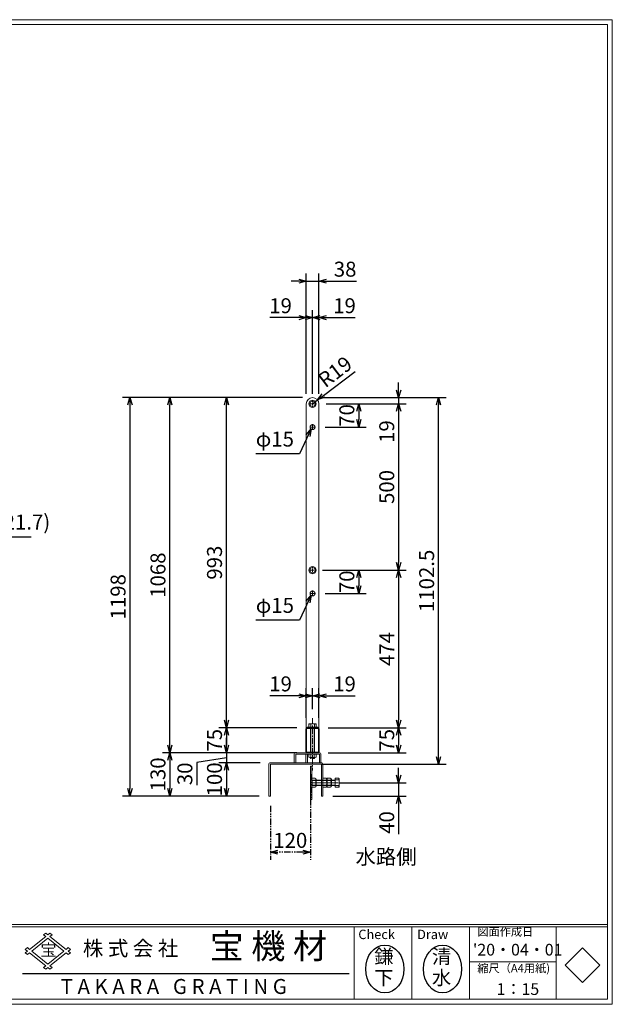
# Model space of a CAD drawing. Units: millimetres. Extents: x 4112 to 8296, y -157161 to -154201.
# Drawn here: x 6514 to 8296, y -157161 to -154201 of the extents above; entities that cross this region are included whole.
import ezdxf

# ---------------------------------------------------------------- set-up
doc = ezdxf.new("R2010")
doc.units = ezdxf.units.MM
for name, pattern in [('CENTER', [10, 6.25, -1.25, 1.25, -1.25]), ('DASHED', [3.75, 2.5, -1.25]), ('PHANTOM', [12.5, 6.25, -1.25, 1.25, -1.25, 1.25, -1.25])]:
    doc.linetypes.add(name, pattern=pattern)
for name, color, linetype, lineweight in [('BT', 30, 'Continuous', 9), ('中心線', 1, 'CENTER', 5), ('受け枠', 3, 'Continuous', 9), ('寸法線', 2, 'Continuous', 9), ('嵩上断面', 112, 'Continuous', 13), ('本体2', 41, 'Continuous', 13), ('枠寸法', 31, 'Continuous', 9)]:
    doc.layers.add(name, color=color, linetype=linetype, lineweight=lineweight)
doc.layers.add('外枠', color=7, linetype='Continuous')
doc.dimstyles.new('ISO-25', dxfattribs={"dimscale": 15, "dimtxt": 3, "dimasz": 1.5, "dimexe": 1.5, "dimexo": 2, "dimgap": 0.5, "dimtad": 1, "dimdsep": 46, "dimtxsty": 'Standard', "dimblk": 'OPEN30', "dimcen": 2.5, "dimadec": 0, "dimazin": 0, "dimtfac": 1, "dimtmove": 0, "dimatfit": 0, "dimldrblk": 'OPEN30', "dimfxl": 1, "dimarcsym": 0})

# ---------------------------------------------------------------- blocks, each defined once
blk = doc.blocks.new('清水')
at = {"layer": '外枠', "linetype": 'Continuous'}
blk.add_ellipse((61.7, -84.6), major_axis=(0, -47.9), ratio=0.8, dxfattribs=at)
at = {"layer": '外枠', "linetype": 'Continuous', "char_height": 28.175, "width": 43.853, "attachment_point": 1}
for s, insert in [('{\\fHG正楷書体-PRO|b0|i0|c128|p65;清}', (40.6, -45.6)), ('{\\fHG正楷書体-PRO|b0|i0|c128|p65;水}', (40.6, -88.1))]:
    blk.add_mtext(s, dxfattribs=dict(at, insert=insert))
blk = doc.blocks.new('鎌下')
at = {"layer": '外枠', "linetype": 'Continuous'}
blk.add_ellipse((61.7, -84.6), major_axis=(0, -47.9), ratio=0.8, dxfattribs=at)
at = {"layer": '外枠', "linetype": 'Continuous', "char_height": 28.175, "width": 43.853, "attachment_point": 1}
for s, insert in [('{\\fHGSeikaishotaiPRO|b0|i0|c128|p65;鎌}', (40.6, -45.6)), ('{\\fHGSeikaishotaiPRO|b0|i0|c128|p65;下}', (40.6, -88.1))]:
    blk.add_mtext(s, dxfattribs=dict(at, insert=insert))
blk = doc.blocks.new('_Open30')
at = {"color": 0, "linetype": 'ByBlock', "lineweight": -2}
for p, q in [((-1, 0.27), (0, 0)), ((0, 0), (-1, -0.27)), ((0, 0), (-1, 0))]:
    blk.add_line(p, q, dxfattribs=at)
blk = doc.blocks.new('*D4')
at = {"layer": 'Defpoints', "color": 0, "ltscale": 3, "transparency": 16777216}
for p in [(7377.3, -156329.9), (7135.3, -156404.9), (7377.3, -156404.9)]:
    blk.add_point(p, dxfattribs=at)
at = {"layer": '寸法線', "color": 0, "lineweight": -2, "ltscale": 3, "transparency": 16777216}
for p, q in [((7347.3, -156329.9), (7112.8, -156329.9)), ((7135.3, -156352.4), (7135.3, -156382.4)), ((7347.3, -156404.9), (7112.8, -156404.9))]:
    blk.add_line(p, q, dxfattribs=at)
at = {"layer": '寸法線', "color": 0, "lineweight": -2, "ltscale": 3, "transparency": 16777216, "xscale": 22.5, "yscale": 22.5, "zscale": 22.5}
for p, rotation in [((7135.3, -156329.9), 90), ((7135.3, -156404.9), 270)]:
    blk.add_blockref('_Open30', p, dxfattribs=dict(at, rotation=rotation))
at = {"layer": '寸法線', "color": 0, "ltscale": 3, "transparency": 16777216, "insert": (7105.3, -156367.4), "char_height": 45, "attachment_point": 5, "rotation": 90}
blk.add_mtext('75', dxfattribs=at)
blk = doc.blocks.new('*D5')
at = {"layer": 'Defpoints', "color": 0, "ltscale": 3, "transparency": 16777216}
for p in [(7135.3, -155336.9), (7394.3, -155336.9), (7377.3, -156329.9)]:
    blk.add_point(p, dxfattribs=at)
at = {"layer": '寸法線', "color": 0, "lineweight": -2, "ltscale": 3, "transparency": 16777216}
for p, q in [((7364.3, -155336.9), (7112.8, -155336.9)), ((7135.3, -156307.4), (7135.3, -155359.4)), ((7347.3, -156329.9), (7112.8, -156329.9))]:
    blk.add_line(p, q, dxfattribs=at)
at = {"layer": '寸法線', "color": 0, "lineweight": -2, "ltscale": 3, "transparency": 16777216, "xscale": 22.5, "yscale": 22.5, "zscale": 22.5}
for p, rotation in [((7135.3, -155336.9), 90), ((7135.3, -156329.9), 270)]:
    blk.add_blockref('_Open30', p, dxfattribs=dict(at, rotation=rotation))
at = {"layer": '寸法線', "color": 0, "ltscale": 3, "transparency": 16777216, "insert": (7105.3, -155833.4), "char_height": 45, "attachment_point": 5, "rotation": 90}
blk.add_mtext('993', dxfattribs=at)
blk = doc.blocks.new('*D9')
at = {"layer": 'Defpoints', "color": 0, "ltscale": 3, "transparency": 16777216}
for p in [(6965.3, -155336.9), (7394.3, -155336.9), (7377.3, -156404.9)]:
    blk.add_point(p, dxfattribs=at)
at = {"layer": '寸法線', "color": 0, "lineweight": -2, "ltscale": 3, "transparency": 16777216}
for p, q in [((7364.3, -155336.9), (6942.8, -155336.9)), ((6965.3, -156382.4), (6965.3, -155359.4)), ((7347.3, -156404.9), (6942.8, -156404.9))]:
    blk.add_line(p, q, dxfattribs=at)
at = {"layer": '寸法線', "color": 0, "lineweight": -2, "ltscale": 3, "transparency": 16777216, "xscale": 22.5, "yscale": 22.5, "zscale": 22.5}
for p, rotation in [((6965.3, -155336.9), 90), ((6965.3, -156404.9), 270)]:
    blk.add_blockref('_Open30', p, dxfattribs=dict(at, rotation=rotation))
at = {"layer": '寸法線', "color": 0, "ltscale": 3, "transparency": 16777216, "insert": (6935.3, -155870.9), "char_height": 45, "attachment_point": 5, "rotation": 90}
blk.add_mtext('1068', dxfattribs=at)
blk = doc.blocks.new('*D10')
at = {"layer": 'Defpoints', "color": 0, "ltscale": 3, "transparency": 16777216}
for p in [(7413.3, -155355.9), (7394.3, -155855.9), (7653.3, -155855.9)]:
    blk.add_point(p, dxfattribs=at)
at = {"layer": '寸法線', "color": 0, "lineweight": -2, "ltscale": 3, "transparency": 16777216}
for p, q in [((7443.3, -155355.9), (7675.8, -155355.9)), ((7653.3, -155378.4), (7653.3, -155833.4)), ((7424.3, -155855.9), (7675.8, -155855.9))]:
    blk.add_line(p, q, dxfattribs=at)
at = {"layer": '寸法線', "color": 0, "lineweight": -2, "ltscale": 3, "transparency": 16777216, "xscale": 22.5, "yscale": 22.5, "zscale": 22.5}
for p, rotation in [((7653.3, -155355.9), 90), ((7653.3, -155855.9), 270)]:
    blk.add_blockref('_Open30', p, dxfattribs=dict(at, rotation=rotation))
at = {"layer": '寸法線', "color": 0, "ltscale": 3, "transparency": 16777216, "insert": (7623.3, -155605.9), "char_height": 45, "attachment_point": 5, "rotation": 90}
blk.add_mtext('500', dxfattribs=at)
blk = doc.blocks.new('*D11')
at = {"layer": 'Defpoints', "color": 0, "ltscale": 3, "transparency": 16777216}
for p in [(7402.3, -155855.9), (7411.3, -156329.9), (7653.3, -156329.9)]:
    blk.add_point(p, dxfattribs=at)
at = {"layer": '寸法線', "color": 0, "lineweight": -2, "ltscale": 3, "transparency": 16777216}
for p, q in [((7432.3, -155855.9), (7675.8, -155855.9)), ((7653.3, -155878.4), (7653.3, -156307.4)), ((7441.3, -156329.9), (7675.8, -156329.9))]:
    blk.add_line(p, q, dxfattribs=at)
at = {"layer": '寸法線', "color": 0, "lineweight": -2, "ltscale": 3, "transparency": 16777216, "xscale": 22.5, "yscale": 22.5, "zscale": 22.5}
for p, rotation in [((7653.3, -155855.9), 90), ((7653.3, -156329.9), 270)]:
    blk.add_blockref('_Open30', p, dxfattribs=dict(at, rotation=rotation))
at = {"layer": '寸法線', "color": 0, "ltscale": 3, "transparency": 16777216, "insert": (7623.3, -156092.9), "char_height": 45, "attachment_point": 5, "rotation": 90}
blk.add_mtext('474', dxfattribs=at)
blk = doc.blocks.new('*D12')
at = {"layer": 'Defpoints', "color": 0, "ltscale": 3, "transparency": 16777216}
for p in [(7394.3, -155336.9), (7413.3, -155355.9), (7653.3, -155355.9)]:
    blk.add_point(p, dxfattribs=at)
at = {"layer": '寸法線', "color": 0, "lineweight": -2, "ltscale": 3, "transparency": 16777216}
for p, q in [((7653.3, -155314.4), (7653.3, -155291.9)), ((7424.3, -155336.9), (7675.8, -155336.9)), ((7443.3, -155355.9), (7675.8, -155355.9)), ((7653.3, -155336.9), (7653.3, -155355.9)), ((7653.3, -155378.4), (7653.3, -155471.6))]:
    blk.add_line(p, q, dxfattribs=at)
at = {"layer": '寸法線', "color": 0, "lineweight": -2, "ltscale": 3, "transparency": 16777216, "xscale": 22.5, "yscale": 22.5, "zscale": 22.5}
for p, rotation in [((7653.3, -155336.9), 270), ((7653.3, -155355.9), 90)]:
    blk.add_blockref('_Open30', p, dxfattribs=dict(at, rotation=rotation))
at = {"layer": '寸法線', "color": 0, "ltscale": 3, "transparency": 16777216, "insert": (7623.3, -155439.4), "char_height": 45, "attachment_point": 5, "rotation": 90}
blk.add_mtext('19', dxfattribs=at)
blk = doc.blocks.new('*D13')
at = {"layer": 'Defpoints', "color": 0, "ltscale": 3, "transparency": 16777216}
for p in [(7394.3, -155355.9), (7409.4, -155344.4)]:
    blk.add_point(p, dxfattribs=at)
at = {"layer": '寸法線', "color": 0, "lineweight": -2, "ltscale": 3, "transparency": 16777216}
for p, q in [((7427.3, -155330.8), (7522.1, -155258.8)), ((7394.3, -155355.9), (7409.4, -155344.4))]:
    blk.add_line(p, q, dxfattribs=at)
at = {"layer": '寸法線', "color": 0, "lineweight": -2, "ltscale": 3, "transparency": 16777216, "xscale": 22.5, "yscale": 22.5, "zscale": 22.5, "rotation": 217.2341003336816}
blk.add_blockref('_Open30', (7409.4, -155344.4), dxfattribs=at)
at = {"layer": '寸法線', "color": 0, "ltscale": 3, "transparency": 16777216, "insert": (7465.5, -155264.1), "char_height": 45, "attachment_point": 5, "rotation": 37.2341}
blk.add_mtext('R19', dxfattribs=at)
blk = doc.blocks.new('*D21')
at = {"layer": 'Defpoints', "color": 0, "ltscale": 3, "transparency": 16777216}
for p in [(7413.3, -154987), (7375.3, -155355.9), (7413.3, -155355.9)]:
    blk.add_point(p, dxfattribs=at)
at = {"layer": '寸法線', "color": 0, "lineweight": -2, "ltscale": 3, "transparency": 16777216}
for p, q in [((7375.3, -155325.9), (7375.3, -154964.5)), ((7413.3, -155325.9), (7413.3, -154964.5)), ((7352.8, -154987), (7330.3, -154987)), ((7375.3, -154987), (7413.3, -154987)), ((7435.8, -154987), (7526.3, -154987))]:
    blk.add_line(p, q, dxfattribs=at)
at = {"layer": '寸法線', "color": 0, "lineweight": -2, "ltscale": 3, "transparency": 16777216, "xscale": 22.5, "yscale": 22.5, "zscale": 22.5}
blk.add_blockref('_Open30', (7375.3, -154987), dxfattribs=at)
at = {"layer": '寸法線', "color": 0, "lineweight": -2, "ltscale": 3, "transparency": 16777216, "xscale": 22.5, "yscale": 22.5, "zscale": 22.5, "rotation": 180}
blk.add_blockref('_Open30', (7413.3, -154987), dxfattribs=at)
at = {"layer": '寸法線', "color": 0, "ltscale": 3, "transparency": 16777216, "insert": (7492.3, -154957), "char_height": 45, "attachment_point": 5}
blk.add_mtext('38', dxfattribs=at)
blk = doc.blocks.new('*D22')
at = {"layer": 'Defpoints', "color": 0, "ltscale": 3, "transparency": 16777216}
for p in [(7413.3, -155096.9), (7394.3, -155355.9), (7413.3, -155355.9)]:
    blk.add_point(p, dxfattribs=at)
at = {"layer": '寸法線', "color": 0, "lineweight": -2, "ltscale": 3, "transparency": 16777216}
for p, q in [((7371.8, -155096.9), (7349.3, -155096.9)), ((7394.3, -155325.9), (7394.3, -155074.4)), ((7394.3, -155096.9), (7413.3, -155096.9)), ((7413.3, -155325.9), (7413.3, -155074.4)), ((7435.8, -155096.9), (7522.6, -155096.9))]:
    blk.add_line(p, q, dxfattribs=at)
at = {"layer": '寸法線', "color": 0, "lineweight": -2, "ltscale": 3, "transparency": 16777216, "xscale": 22.5, "yscale": 22.5, "zscale": 22.5}
blk.add_blockref('_Open30', (7394.3, -155096.9), dxfattribs=at)
at = {"layer": '寸法線', "color": 0, "lineweight": -2, "ltscale": 3, "transparency": 16777216, "xscale": 22.5, "yscale": 22.5, "zscale": 22.5, "rotation": 180}
blk.add_blockref('_Open30', (7413.3, -155096.9), dxfattribs=at)
at = {"layer": '寸法線', "color": 0, "ltscale": 3, "transparency": 16777216, "insert": (7490.5, -155066.9), "char_height": 45, "attachment_point": 5}
blk.add_mtext('19', dxfattribs=at)
blk = doc.blocks.new('*D23')
at = {"layer": 'Defpoints', "color": 0, "ltscale": 3, "transparency": 16777216}
for p in [(7375.3, -155096.9), (7375.3, -155355.9), (7394.3, -155345.1)]:
    blk.add_point(p, dxfattribs=at)
at = {"layer": '寸法線', "color": 0, "lineweight": -2, "ltscale": 3, "transparency": 16777216}
for p, q in [((7352.8, -155096.9), (7265.9, -155096.9)), ((7375.3, -155325.9), (7375.3, -155074.4)), ((7394.3, -155096.9), (7375.3, -155096.9)), ((7394.3, -155315.1), (7394.3, -155074.4)), ((7416.8, -155096.9), (7439.3, -155096.9))]:
    blk.add_line(p, q, dxfattribs=at)
at = {"layer": '寸法線', "color": 0, "lineweight": -2, "ltscale": 3, "transparency": 16777216, "xscale": 22.5, "yscale": 22.5, "zscale": 22.5}
blk.add_blockref('_Open30', (7375.3, -155096.9), dxfattribs=at)
at = {"layer": '寸法線', "color": 0, "lineweight": -2, "ltscale": 3, "transparency": 16777216, "xscale": 22.5, "yscale": 22.5, "zscale": 22.5, "rotation": 180}
blk.add_blockref('_Open30', (7394.3, -155096.9), dxfattribs=at)
at = {"layer": '寸法線', "color": 0, "ltscale": 3, "transparency": 16777216, "insert": (7298.1, -155066.9), "char_height": 45, "attachment_point": 5}
blk.add_mtext('19', dxfattribs=at)
blk = doc.blocks.new('*D27')
at = {"layer": 'Defpoints', "color": 0, "ltscale": 3, "transparency": 16777216}
for p in [(7413.3, -156233.7), (7394.3, -156303.6), (7413.3, -156329.9)]:
    blk.add_point(p, dxfattribs=at)
at = {"layer": '寸法線', "color": 0, "lineweight": -2, "ltscale": 3, "transparency": 16777216}
for p, q in [((7394.3, -156273.6), (7394.3, -156211.2)), ((7413.3, -156299.9), (7413.3, -156211.2)), ((7371.8, -156233.7), (7349.3, -156233.7)), ((7394.3, -156233.7), (7413.3, -156233.7)), ((7435.8, -156233.7), (7522.6, -156233.7))]:
    blk.add_line(p, q, dxfattribs=at)
at = {"layer": '寸法線', "color": 0, "lineweight": -2, "ltscale": 3, "transparency": 16777216, "xscale": 22.5, "yscale": 22.5, "zscale": 22.5}
blk.add_blockref('_Open30', (7394.3, -156233.7), dxfattribs=at)
at = {"layer": '寸法線', "color": 0, "lineweight": -2, "ltscale": 3, "transparency": 16777216, "xscale": 22.5, "yscale": 22.5, "zscale": 22.5, "rotation": 180}
blk.add_blockref('_Open30', (7413.3, -156233.7), dxfattribs=at)
at = {"layer": '寸法線', "color": 0, "ltscale": 3, "transparency": 16777216, "insert": (7490.5, -156203.7), "char_height": 45, "attachment_point": 5}
blk.add_mtext('19', dxfattribs=at)
blk = doc.blocks.new('*D28')
at = {"layer": 'Defpoints', "color": 0, "ltscale": 3, "transparency": 16777216}
for p in [(7375.3, -156233.7), (7394.3, -156303.6), (7375.3, -156329.9)]:
    blk.add_point(p, dxfattribs=at)
at = {"layer": '寸法線', "color": 0, "lineweight": -2, "ltscale": 3, "transparency": 16777216}
for p, q in [((7375.3, -156299.9), (7375.3, -156211.2)), ((7394.3, -156273.6), (7394.3, -156211.2)), ((7352.8, -156233.7), (7265.9, -156233.7)), ((7394.3, -156233.7), (7375.3, -156233.7)), ((7416.8, -156233.7), (7439.3, -156233.7))]:
    blk.add_line(p, q, dxfattribs=at)
at = {"layer": '寸法線', "color": 0, "lineweight": -2, "ltscale": 3, "transparency": 16777216, "xscale": 22.5, "yscale": 22.5, "zscale": 22.5}
blk.add_blockref('_Open30', (7375.3, -156233.7), dxfattribs=at)
at = {"layer": '寸法線', "color": 0, "lineweight": -2, "ltscale": 3, "transparency": 16777216, "xscale": 22.5, "yscale": 22.5, "zscale": 22.5, "rotation": 180}
blk.add_blockref('_Open30', (7394.3, -156233.7), dxfattribs=at)
at = {"layer": '寸法線', "color": 0, "ltscale": 3, "transparency": 16777216, "insert": (7298.1, -156203.7), "char_height": 45, "attachment_point": 5}
blk.add_mtext('19', dxfattribs=at)
blk = doc.blocks.new('*D29')
at = {"layer": 'Defpoints', "color": 0, "ltscale": 3, "transparency": 16777216}
for p in [(7411.4, -156329.9), (7411.3, -156404.9), (7653.3, -156404.9)]:
    blk.add_point(p, dxfattribs=at)
at = {"layer": '寸法線', "color": 0, "lineweight": -2, "ltscale": 3, "transparency": 16777216}
for p, q in [((7441.4, -156329.9), (7675.8, -156329.9)), ((7653.3, -156352.4), (7653.3, -156382.4)), ((7441.3, -156404.9), (7675.8, -156404.9))]:
    blk.add_line(p, q, dxfattribs=at)
at = {"layer": '寸法線', "color": 0, "lineweight": -2, "ltscale": 3, "transparency": 16777216, "xscale": 22.5, "yscale": 22.5, "zscale": 22.5}
for p, rotation in [((7653.3, -156329.9), 90), ((7653.3, -156404.9), 270)]:
    blk.add_blockref('_Open30', p, dxfattribs=dict(at, rotation=rotation))
at = {"layer": '寸法線', "color": 0, "ltscale": 3, "transparency": 16777216, "insert": (7623.3, -156367.4), "char_height": 45, "attachment_point": 5, "rotation": 90}
blk.add_mtext('75', dxfattribs=at)
blk = doc.blocks.new('*D34')
at = {"layer": 'Defpoints', "color": 0, "ltscale": 3, "transparency": 16777216}
for p in [(7405.1, -155355.9), (7402.7, -155425.9), (7533.3, -155425.9)]:
    blk.add_point(p, dxfattribs=at)
at = {"layer": '寸法線', "color": 0, "lineweight": -2, "ltscale": 3, "transparency": 16777216}
for p, q in [((7435.1, -155355.9), (7555.8, -155355.9)), ((7533.3, -155378.4), (7533.3, -155403.4)), ((7432.7, -155425.9), (7555.8, -155425.9))]:
    blk.add_line(p, q, dxfattribs=at)
at = {"layer": '寸法線', "color": 0, "lineweight": -2, "ltscale": 3, "transparency": 16777216, "xscale": 22.5, "yscale": 22.5, "zscale": 22.5}
for p, rotation in [((7533.3, -155355.9), 90), ((7533.3, -155425.9), 270)]:
    blk.add_blockref('_Open30', p, dxfattribs=dict(at, rotation=rotation))
at = {"layer": '寸法線', "color": 0, "ltscale": 3, "transparency": 16777216, "insert": (7503.3, -155390.9), "char_height": 45, "attachment_point": 5, "rotation": 90}
blk.add_mtext('70', dxfattribs=at)
blk = doc.blocks.new('*D35')
at = {"layer": 'Defpoints', "color": 0, "ltscale": 3, "transparency": 16777216}
for p in [(7405.1, -155855.9), (7402.7, -155925.9), (7533.3, -155925.9)]:
    blk.add_point(p, dxfattribs=at)
at = {"layer": '寸法線', "color": 0, "lineweight": -2, "ltscale": 3, "transparency": 16777216}
for p, q in [((7435.1, -155855.9), (7555.8, -155855.9)), ((7533.3, -155878.4), (7533.3, -155903.4)), ((7432.7, -155925.9), (7555.8, -155925.9))]:
    blk.add_line(p, q, dxfattribs=at)
at = {"layer": '寸法線', "color": 0, "lineweight": -2, "ltscale": 3, "transparency": 16777216, "xscale": 22.5, "yscale": 22.5, "zscale": 22.5}
for p, rotation in [((7533.3, -155855.9), 90), ((7533.3, -155925.9), 270)]:
    blk.add_blockref('_Open30', p, dxfattribs=dict(at, rotation=rotation))
at = {"layer": '寸法線', "color": 0, "ltscale": 3, "transparency": 16777216, "insert": (7503.3, -155890.9), "char_height": 45, "attachment_point": 5, "rotation": 90}
blk.add_mtext('70', dxfattribs=at)
blk = doc.blocks.new('*D36')
at = {"layer": 'Defpoints', "color": 0, "linetype": 'PHANTOM', "ltscale": 3, "transparency": 16777216}
for p in [(7387.8, -156439.4), (7267.8, -156534.9), (7267.8, -156704.1)]:
    blk.add_point(p, dxfattribs=at)
at = {"layer": '枠寸法', "color": 0, "linetype": 'PHANTOM', "lineweight": -2, "ltscale": 3, "transparency": 16777216}
for p, q in [((7387.8, -156469.4), (7387.8, -156726.6)), ((7267.8, -156564.9), (7267.8, -156726.6)), ((7365.3, -156704.1), (7290.3, -156704.1))]:
    blk.add_line(p, q, dxfattribs=at)
at = {"layer": '枠寸法', "color": 0, "linetype": 'PHANTOM', "lineweight": -2, "ltscale": 3, "transparency": 16777216, "xscale": 22.5, "yscale": 22.5, "zscale": 22.5, "rotation": 180}
blk.add_blockref('_Open30', (7267.8, -156704.1), dxfattribs=at)
at = {"layer": '枠寸法', "color": 0, "linetype": 'PHANTOM', "lineweight": -2, "ltscale": 3, "transparency": 16777216, "xscale": 22.5, "yscale": 22.5, "zscale": 22.5}
blk.add_blockref('_Open30', (7387.8, -156704.1), dxfattribs=at)
at = {"layer": '枠寸法', "color": 0, "linetype": 'PHANTOM', "ltscale": 3, "transparency": 16777216, "insert": (7327.4, -156674.1), "char_height": 45, "attachment_point": 5}
blk.add_mtext('120', dxfattribs=at)
blk = doc.blocks.new('*D39')
at = {"layer": 'Defpoints', "color": 0, "ltscale": 3, "transparency": 16777216}
for p in [(7347.3, -156404.9), (7135.3, -156434.9), (7266.3, -156434.9)]:
    blk.add_point(p, dxfattribs=at)
at = {"layer": '枠寸法', "color": 0, "lineweight": -2, "ltscale": 3, "transparency": 16777216}
for p, q in [((7135.3, -156382.4), (7135.3, -156359.9)), ((7135.3, -156419.9), (7046.1, -156434)), ((7317.3, -156404.9), (7112.8, -156404.9)), ((7135.3, -156404.9), (7135.3, -156434.9)), ((7135.3, -156404.9), (7135.3, -156434.9)), ((7046.1, -156434), (7046.1, -156502.7)), ((7236.3, -156434.9), (7112.8, -156434.9)), ((7135.3, -156457.4), (7135.3, -156479.9))]:
    blk.add_line(p, q, dxfattribs=at)
at = {"layer": '枠寸法', "color": 0, "lineweight": -2, "ltscale": 3, "transparency": 16777216, "xscale": 22.5, "yscale": 22.5, "zscale": 22.5}
for p, rotation in [((7135.3, -156404.9), 270), ((7135.3, -156434.9), 90)]:
    blk.add_blockref('_Open30', p, dxfattribs=dict(at, rotation=rotation))
at = {"layer": '枠寸法', "color": 0, "ltscale": 3, "transparency": 16777216, "insert": (7016.1, -156468.3), "char_height": 45, "attachment_point": 5, "rotation": 90}
blk.add_mtext('30', dxfattribs=at)
blk = doc.blocks.new('*D40')
at = {"layer": 'Defpoints', "color": 0, "ltscale": 3, "transparency": 16777216}
for p in [(7266.3, -156434.9), (7135.3, -156534.9), (7263.3, -156534.9)]:
    blk.add_point(p, dxfattribs=at)
at = {"layer": '枠寸法', "color": 0, "lineweight": -2, "ltscale": 3, "transparency": 16777216}
for p, q in [((7236.3, -156434.9), (7112.8, -156434.9)), ((7135.3, -156457.4), (7135.3, -156512.4)), ((7233.3, -156534.9), (7112.8, -156534.9))]:
    blk.add_line(p, q, dxfattribs=at)
at = {"layer": '枠寸法', "color": 0, "lineweight": -2, "ltscale": 3, "transparency": 16777216, "xscale": 22.5, "yscale": 22.5, "zscale": 22.5}
for p, rotation in [((7135.3, -156434.9), 90), ((7135.3, -156534.9), 270)]:
    blk.add_blockref('_Open30', p, dxfattribs=dict(at, rotation=rotation))
at = {"layer": '枠寸法', "color": 0, "ltscale": 3, "transparency": 16777216, "insert": (7105.3, -156484.9), "char_height": 45, "attachment_point": 5, "rotation": 90}
blk.add_mtext('100', dxfattribs=at)
blk = doc.blocks.new('*D41')
at = {"layer": 'Defpoints', "color": 0, "ltscale": 3, "transparency": 16777216}
for p in [(7446.5, -156494.9), (7425.3, -156534.9), (7653.3, -156534.9)]:
    blk.add_point(p, dxfattribs=at)
at = {"layer": '枠寸法', "color": 0, "lineweight": -2, "ltscale": 3, "transparency": 16777216}
for p, q in [((7653.3, -156472.4), (7653.3, -156449.9)), ((7476.5, -156494.9), (7675.8, -156494.9)), ((7653.3, -156494.9), (7653.3, -156534.9)), ((7455.3, -156534.9), (7675.8, -156534.9)), ((7653.3, -156557.4), (7653.3, -156649.3))]:
    blk.add_line(p, q, dxfattribs=at)
at = {"layer": '枠寸法', "color": 0, "lineweight": -2, "ltscale": 3, "transparency": 16777216, "xscale": 22.5, "yscale": 22.5, "zscale": 22.5}
for p, rotation in [((7653.3, -156494.9), 270), ((7653.3, -156534.9), 90)]:
    blk.add_blockref('_Open30', p, dxfattribs=dict(at, rotation=rotation))
at = {"layer": '枠寸法', "color": 0, "ltscale": 3, "transparency": 16777216, "insert": (7623.3, -156614.6), "char_height": 45, "attachment_point": 5, "rotation": 90}
blk.add_mtext('40', dxfattribs=at)
blk = doc.blocks.new('*D42')
at = {"layer": 'Defpoints', "color": 0, "ltscale": 3, "transparency": 16777216}
for p in [(7347.3, -156404.9), (6965.3, -156534.9), (7263.3, -156534.9)]:
    blk.add_point(p, dxfattribs=at)
at = {"layer": '枠寸法', "color": 0, "lineweight": -2, "ltscale": 3, "transparency": 16777216}
for p, q in [((7317.3, -156404.9), (6942.8, -156404.9)), ((6965.3, -156427.4), (6965.3, -156512.4)), ((7233.3, -156534.9), (6942.8, -156534.9))]:
    blk.add_line(p, q, dxfattribs=at)
at = {"layer": '枠寸法', "color": 0, "lineweight": -2, "ltscale": 3, "transparency": 16777216, "xscale": 22.5, "yscale": 22.5, "zscale": 22.5}
for p, rotation in [((6965.3, -156404.9), 90), ((6965.3, -156534.9), 270)]:
    blk.add_blockref('_Open30', p, dxfattribs=dict(at, rotation=rotation))
at = {"layer": '枠寸法', "color": 0, "ltscale": 3, "transparency": 16777216, "insert": (6935.3, -156469.9), "char_height": 45, "attachment_point": 5, "rotation": 90}
blk.add_mtext('130', dxfattribs=at)
blk = doc.blocks.new('*D43')
at = {"layer": 'Defpoints', "color": 0, "ltscale": 3, "transparency": 16777216}
for p in [(7394.3, -155336.9), (6845.3, -156534.9), (7263.3, -156534.9)]:
    blk.add_point(p, dxfattribs=at)
at = {"layer": '寸法線', "color": 0, "lineweight": -2, "ltscale": 3, "transparency": 16777216}
for p, q in [((7364.3, -155336.9), (6822.8, -155336.9)), ((6845.3, -155359.4), (6845.3, -156512.4)), ((7233.3, -156534.9), (6822.8, -156534.9))]:
    blk.add_line(p, q, dxfattribs=at)
at = {"layer": '寸法線', "color": 0, "lineweight": -2, "ltscale": 3, "transparency": 16777216, "xscale": 22.5, "yscale": 22.5, "zscale": 22.5}
for p, rotation in [((6845.3, -155336.9), 90), ((6845.3, -156534.9), 270)]:
    blk.add_blockref('_Open30', p, dxfattribs=dict(at, rotation=rotation))
at = {"layer": '寸法線', "color": 0, "ltscale": 3, "transparency": 16777216, "insert": (6815.3, -155935.9), "char_height": 45, "attachment_point": 5, "rotation": 90}
blk.add_mtext('1198', dxfattribs=at)
blk = doc.blocks.new('*D45')
at = {"layer": 'Defpoints', "color": 0, "ltscale": 3, "transparency": 16777216}
for p in [(7394.3, -155336.9), (7773.3, -155336.9), (7392.7, -156439.4)]:
    blk.add_point(p, dxfattribs=at)
at = {"layer": '寸法線', "color": 0, "lineweight": -2, "ltscale": 3, "transparency": 16777216}
for p, q in [((7424.3, -155336.9), (7795.8, -155336.9)), ((7773.3, -156416.9), (7773.3, -155359.4)), ((7422.7, -156439.4), (7795.8, -156439.4))]:
    blk.add_line(p, q, dxfattribs=at)
at = {"layer": '寸法線', "color": 0, "lineweight": -2, "ltscale": 3, "transparency": 16777216, "xscale": 22.5, "yscale": 22.5, "zscale": 22.5}
for p, rotation in [((7773.3, -155336.9), 90), ((7773.3, -156439.4), 270)]:
    blk.add_blockref('_Open30', p, dxfattribs=dict(at, rotation=rotation))
at = {"layer": '寸法線', "color": 0, "ltscale": 3, "transparency": 16777216, "insert": (7743.3, -155888.2), "char_height": 45, "attachment_point": 5, "rotation": 90}
blk.add_mtext('1102.5', dxfattribs=at)

msp = doc.modelspace()

# ---------------------------------------------------------------- linework, layer by layer
at = {"layer": 'BT', "ltscale": 3}
for p, q in [((7378.291, -156327.645), (7410.286, -156327.645)), ((7378.291, -156327.645), (7378.291, -156329.943)), ((7378.291, -156329.943), (7410.286, -156329.943)), ((7383.54, -156327.645), (7405.037, -156327.645)), ((7388.288, -156329.943), (7388.289, -156404.943)), ((7389.188, -156329.943), (7389.189, -156404.943)), ((7399.388, -156329.943), (7399.389, -156404.943)), ((7400.288, -156329.943), (7400.289, -156404.943)), ((7410.286, -156327.645), (7410.286, -156329.943)), ((7392.289, -156487.943), (7393.289, -156486.943)), ((7462.289, -156487.943), (7392.289, -156487.943)), ((7393.289, -156486.943), (7393.289, -156502.943)), ((7462.289, -156501.943), (7392.289, -156501.943)), ((7392.289, -156501.943), (7393.289, -156502.943))]:
    msp.add_line(p, q, dxfattribs=at)
at = {"layer": 'BT'}
for p, q in [((7383.54, -156319.296), (7383.54, -156327.645)), ((7385.193, -156317.643), (7403.384, -156317.643)), ((7388.707, -156319.296), (7388.707, -156327.645)), ((7399.87, -156319.296), (7399.87, -156327.645)), ((7405.037, -156319.296), (7405.037, -156327.645)), ((7392.289, -156501.943), (7392.289, -156487.943)), ((7462.289, -156486.943), (7393.289, -156486.943)), ((7438.089, -156481.443), (7438.089, -156508.443)), ((7438.089, -156481.443), (7448.12, -156481.443)), ((7448.56, -156488.02), (7438.089, -156488.02)), ((7450.889, -156484.212), (7450.889, -156505.674)), ((7462.289, -156508.443), (7462.289, -156481.443)), ((7462.289, -156481.443), (7472.648, -156481.443)), ((7472.958, -156486.071), (7462.289, -156486.071)), ((7474.597, -156506.494), (7474.597, -156483.392)), ((7462.289, -156502.943), (7393.289, -156502.943)), ((7448.56, -156501.866), (7438.089, -156501.866)), ((7438.089, -156508.443), (7448.12, -156508.443)), ((7472.958, -156503.815), (7462.289, -156503.815)), ((7462.289, -156508.443), (7472.648, -156508.443))]:
    msp.add_line(p, q, dxfattribs=at)
at = {"layer": 'BT', "linetype": 'DASHED', "ltscale": 3}
for p, q in [((7388.289, -156419.444), (7388.289, -156421.746)), ((7400.289, -156421.746), (7388.289, -156421.746)), ((7388.289, -156421.746), (7389.189, -156422.646)), ((7389.189, -156419.444), (7389.189, -156422.646)), ((7399.389, -156422.646), (7389.189, -156422.646)), ((7399.389, -156419.444), (7399.389, -156422.646)), ((7400.289, -156421.746), (7399.389, -156422.646)), ((7400.289, -156419.444), (7400.289, -156421.746))]:
    msp.add_line(p, q, dxfattribs=at)
at = {"layer": 'BT'}
for centre, radius, start, end in [((7385.193, -156319.296), 1.654, 90, 180), ((7403.384, -156319.296), 1.654, 0, 90), ((7448.12, -156484.212), 2.769, 0, 90), ((7472.648, -156483.392), 1.949, 0, 90), ((7448.12, -156505.674), 2.769, 270, 0), ((7472.648, -156506.494), 1.949, 270, 0)]:
    msp.add_arc(centre, radius, start, end, dxfattribs=at)
at = {"layer": 'BT', "ltscale": 3}
for centre, radius, start, end in [((7394.288, -156329.385), 11.53, 61.049544, 118.950456), ((7436.223, -156494.943), 14.147, 330.7011, 29.2989), ((7442.692, -156494.943), 31.539, 343.662599, 16.337401)]:
    msp.add_arc(centre, radius, start, end, dxfattribs=at)
for points in [[(7385.193, -156318.17), (7384.694, -156318.26), (7383.863, -156318.559), (7383.54, -156319.296)], [(7388.707, -156319.296), (7387.579, -156318.552), (7386.359, -156318.094), (7385.193, -156318.17)], [(7399.87, -156319.296), (7400.998, -156318.552), (7402.218, -156318.094), (7403.384, -156318.17)], [(7403.384, -156318.17), (7403.883, -156318.26), (7404.714, -156318.559), (7405.037, -156319.296)], [(7449.974, -156483.52), (7449.861, -156482.893), (7449.669, -156481.668), (7447.601, -156481.443)], [(7448.56, -156488.02), (7449.495, -156486.516), (7450.07, -156484.984), (7449.974, -156483.52)], [(7473.953, -156482.905), (7473.874, -156482.463), (7473.738, -156481.601), (7472.283, -156481.443)], [(7472.958, -156486.071), (7473.616, -156485.013), (7474.02, -156483.935), (7473.953, -156482.905)], [(7449.974, -156506.366), (7449.861, -156506.993), (7449.669, -156508.218), (7447.601, -156508.443)], [(7448.56, -156501.866), (7449.495, -156503.369), (7450.07, -156504.902), (7449.974, -156506.366)], [(7473.953, -156506.981), (7473.874, -156507.423), (7473.738, -156508.285), (7472.283, -156508.443)], [(7472.958, -156503.815), (7473.616, -156504.873), (7474.02, -156505.951), (7473.953, -156506.981)]]:
    msp.add_open_spline(points, degree=3, dxfattribs=at)
at = {"layer": '中心線', "linetype": 'CENTER'}
for p, q in [((7394.289, -155417.543), (7394.289, -155434.343)), ((7385.889, -155425.943), (7402.689, -155425.943)), ((7385.889, -155925.943), (7402.689, -155925.943)), ((7394.289, -155917.543), (7394.289, -155934.343)), ((7478.338, -156494.943), (7392.289, -156494.943))]:
    msp.add_line(p, q, dxfattribs=at)
at = {"layer": '中心線', "ltscale": 3}
msp.add_line((7394.288, -156300.401), (7394.289, -156454.885), dxfattribs=at)
at = {"layer": '受け枠', "ltscale": 3}
for p, q in [((7375.288, -156329.943), (7375.289, -155355.943)), ((7413.288, -156329.943), (7413.289, -155355.917)), ((7375.288, -156329.943), (7413.288, -156329.943))]:
    msp.add_line(p, q, dxfattribs=at)
for centre in [(7394.289, -155425.943), (7394.289, -155925.943)]:
    msp.add_circle(centre, 7.5, dxfattribs=at)
msp.add_arc((7394.289, -155355.943), 19, 0, 180, dxfattribs=at)
at = {"layer": '外枠', "lineweight": 9, "ltscale": 80}
for p, q in [((8295.864, -154201.181), (4111.597, -154201.181)), ((8295.864, -157161.085), (8295.864, -154201.181)), ((4111.597, -157161.085), (8295.864, -157161.085))]:
    msp.add_line(p, q, dxfattribs=at)
at = {"layer": '外枠', "lineweight": 9, "ltscale": 100}
for p, q in [((4126.597, -154215.268), (8281.777, -154215.268)), ((8281.777, -154215.268), (8281.777, -157146.085)), ((4126.597, -157146.085), (8281.777, -157146.085))]:
    msp.add_line(p, q, dxfattribs=at)
at = {"layer": '外枠', "linetype": 'Continuous', "lineweight": 9, "ltscale": 100}
for p, q in [((4126.597, -156920.942), (8281.777, -156920.942)), ((4126.597, -156927.986), (8281.777, -156927.986)), ((7519.193, -156927.986), (7519.193, -157146.085)), ((7692.676, -156927.986), (7692.676, -157146.085)), ((7866.158, -156927.986), (7866.158, -157146.085)), ((8126.591, -156927.986), (8126.591, -157146.085)), ((6591.752, -156957.143), (6543.235, -156995.957)), ((6598.223, -156962.32), (6549.705, -157001.133)), ((6591.752, -156946.79), (6585.281, -156951.967)), ((6585.281, -156951.967), (6591.752, -156957.143)), ((6591.752, -156946.79), (6598.223, -156951.967)), ((6604.693, -156946.79), (6598.223, -156951.967)), ((6598.223, -156962.32), (6646.74, -157001.133)), ((6604.693, -156946.79), (6611.164, -156951.967)), ((6611.164, -156951.967), (6604.693, -156957.143)), ((6604.693, -156957.143), (6653.21, -156995.957)), ((6536.764, -156990.78), (6530.293, -156995.957)), ((6543.235, -156995.957), (6536.764, -156990.78)), ((6659.681, -156990.78), (6653.21, -156995.957)), ((6659.681, -156990.78), (6666.152, -156995.957)), ((8206.057, -156990.892), (8153.76, -157043.189)), ((8258.353, -157043.189), (8206.057, -156990.892)), ((6536.764, -157001.133), (6530.293, -156995.957)), ((6536.764, -157001.133), (6530.293, -157006.31)), ((6536.764, -157011.487), (6530.293, -157006.31)), ((6543.235, -157006.31), (6536.764, -157011.487)), ((6591.752, -157045.124), (6543.235, -157006.31)), ((6598.223, -157039.947), (6549.705, -157001.133)), ((6646.74, -157001.133), (6598.223, -157039.947)), ((6653.21, -157006.31), (6604.693, -157045.124)), ((6653.21, -157006.31), (6659.681, -157011.487)), ((6666.152, -156995.957), (6659.681, -157001.133)), ((6659.681, -157001.133), (6666.152, -157006.31)), ((6666.152, -157006.31), (6659.681, -157011.487)), ((6591.752, -157045.124), (6585.281, -157050.3)), ((6591.752, -157055.477), (6585.281, -157050.3)), ((6598.223, -157050.3), (6591.752, -157055.477)), ((6604.693, -157055.477), (6598.223, -157050.3)), ((6611.164, -157050.3), (6604.693, -157045.124)), ((6611.164, -157050.3), (6604.693, -157055.477)), ((8126.591, -157033.513), (7866.158, -157033.513)), ((8153.76, -157043.189), (8206.057, -157095.485)), ((8206.057, -157095.485), (8258.353, -157043.189))]:
    msp.add_line(p, q, dxfattribs=at)
at = {"layer": '外枠', "ltscale": 3}
msp.add_line((6522.205, -157068.579), (7504.858, -157068.579), dxfattribs=at)
at = {"layer": '嵩上断面'}
for p, q in [((7374.289, -156401.943), (7374.289, -156332.943)), ((7377.289, -156329.943), (7411.289, -156329.943)), ((7414.289, -156401.943), (7414.289, -156332.943)), ((7377.289, -156404.943), (7411.289, -156404.943))]:
    msp.add_line(p, q, dxfattribs=at)
at = {"layer": '嵩上断面', "linetype": 'Continuous'}
msp.add_lwpolyline([(7411.989, -156402.643), (7411.989, -156332.243), (7376.589, -156332.243), (7376.589, -156402.643)], close=True, dxfattribs=at)
at = {"layer": '嵩上断面'}
for centre, start, end in [((7377.289, -156332.943), 90, 180), ((7411.289, -156332.943), 0, 90), ((7377.289, -156401.943), 180, 270), ((7411.289, -156401.943), 270, 0)]:
    msp.add_arc(centre, 3, start, end, dxfattribs=at)
at = {"layer": '本体2', "linetype": 'CENTER'}
for p, q in [((7383.439, -155355.943), (7405.139, -155355.943)), ((7394.289, -155345.093), (7394.289, -155366.793)), ((7383.439, -155855.943), (7405.139, -155855.943)), ((7394.289, -155845.093), (7394.289, -155866.793))]:
    msp.add_line(p, q, dxfattribs=at)
at = {"layer": '本体2', "linetype": 'CENTER', "ltscale": 3}
for p, q in [((7394.289, -156389.764), (7394.29, -156457.992)), ((7387.789, -156494.943), (7446.482, -156494.943)), ((7446.482, -156494.943), (7411.774, -156494.943))]:
    msp.add_line(p, q, dxfattribs=at)
at = {"layer": '本体2', "ltscale": 3}
for p, q in [((7339.289, -156407.943), (7339.289, -156434.943)), ((7416.289, -156404.943), (7342.289, -156404.943)), ((7343.789, -156409.443), (7343.789, -156434.943)), ((7414.789, -156409.443), (7343.789, -156409.443)), ((7374.289, -156409.443), (7374.289, -156434.943)), ((7378.789, -156409.443), (7378.789, -156434.943)), ((7414.789, -156434.943), (7414.789, -156409.443)), ((7419.289, -156434.943), (7419.289, -156407.943)), ((7263.289, -156437.943), (7263.289, -156534.943)), ((7422.289, -156434.943), (7266.289, -156434.943)), ((7267.789, -156439.443), (7267.789, -156534.943)), ((7420.789, -156439.443), (7267.789, -156439.443)), ((7339.289, -156434.943), (7343.789, -156434.943)), ((7392.289, -156444.943), (7387.789, -156444.943)), ((7387.789, -156444.943), (7387.789, -156544.943)), ((7392.289, -156444.943), (7392.289, -156544.943)), ((7414.789, -156434.943), (7419.289, -156434.943)), ((7420.789, -156534.943), (7420.789, -156439.443)), ((7425.289, -156534.943), (7425.289, -156437.943)), ((7263.289, -156534.943), (7267.789, -156534.943)), ((7387.789, -156544.943), (7392.289, -156544.943)), ((7420.789, -156534.943), (7425.289, -156534.943))]:
    msp.add_line(p, q, dxfattribs=at)
at = {"layer": '本体2'}
for p, q in [((7404.84, -156409.443), (7383.338, -156409.443)), ((7383.338, -156418.349), (7383.338, -156409.443)), ((7402.152, -156419.444), (7386.026, -156419.444)), ((7388.714, -156418.349), (7388.714, -156409.443)), ((7399.464, -156418.349), (7399.464, -156409.443)), ((7404.84, -156418.349), (7404.84, -156409.443)), ((7392.289, -156481.443), (7392.289, -156508.443)), ((7392.289, -156481.443), (7402.32, -156481.443)), ((7402.76, -156488.02), (7392.289, -156488.02)), ((7405.089, -156484.212), (7405.089, -156505.674)), ((7425.289, -156481.443), (7425.289, -156508.443)), ((7425.289, -156481.443), (7435.32, -156481.443)), ((7435.76, -156488.02), (7425.289, -156488.02)), ((7438.089, -156484.212), (7438.089, -156505.674)), ((7402.76, -156501.866), (7392.289, -156501.866)), ((7392.289, -156508.443), (7402.32, -156508.443)), ((7435.76, -156501.866), (7425.289, -156501.866)), ((7425.289, -156508.443), (7435.32, -156508.443))]:
    msp.add_line(p, q, dxfattribs=at)
at = {"layer": '本体2', "ltscale": 3}
for centre, radius in [((7394.289, -155355.943), 10.85), ((7394.289, -155355.943), 8.05), ((7394.289, -155855.943), 10.85), ((7394.289, -155855.943), 8.05)]:
    msp.add_circle(centre, radius, dxfattribs=at)
for centre, radius, start, end in [((7342.289, -156407.943), 3, 90, 180), ((7416.289, -156407.943), 3, 0, 90), ((7266.289, -156437.943), 3, 90, 180), ((7422.289, -156437.943), 3, 0, 90), ((7390.423, -156494.943), 14.147, 330.7011, 29.2989), ((7423.423, -156494.943), 14.147, 330.7011, 29.2989)]:
    msp.add_arc(centre, radius, start, end, dxfattribs=at)
at = {"layer": '本体2'}
for centre, radius, start, end in [((7386.026, -156415.599), 3.845, 225.654144, 314.345856), ((7394.089, -156405.706), 13.738, 246.964968, 293.035032), ((7402.152, -156415.599), 3.845, 225.654144, 314.345856), ((7402.32, -156484.212), 2.769, 0, 90), ((7435.32, -156484.212), 2.769, 0, 90), ((7402.32, -156505.674), 2.769, 270, 0), ((7435.32, -156505.674), 2.769, 270, 0)]:
    msp.add_arc(centre, radius, start, end, dxfattribs=at)
at = {"layer": '本体2', "ltscale": 3}
for points in [[(7404.174, -156483.52), (7404.061, -156482.893), (7403.869, -156481.668), (7401.801, -156481.443)], [(7402.76, -156488.02), (7403.695, -156486.516), (7404.27, -156484.984), (7404.174, -156483.52)], [(7437.174, -156483.52), (7437.061, -156482.893), (7436.869, -156481.668), (7434.801, -156481.443)], [(7435.76, -156488.02), (7436.695, -156486.516), (7437.27, -156484.984), (7437.174, -156483.52)], [(7404.174, -156506.366), (7404.061, -156506.993), (7403.869, -156508.218), (7401.801, -156508.443)], [(7402.76, -156501.866), (7403.695, -156503.369), (7404.27, -156504.902), (7404.174, -156506.366)], [(7437.174, -156506.366), (7437.061, -156506.993), (7436.869, -156508.218), (7434.801, -156508.443)], [(7435.76, -156501.866), (7436.695, -156503.369), (7437.27, -156504.902), (7437.174, -156506.366)]]:
    msp.add_open_spline(points, degree=3, dxfattribs=at)

# ---------------------------------------------------------------- block references
at = {"layer": '外枠', "ltscale": 3, "xscale": 1.5, "yscale": 1.5, "zscale": 1.5}
msp.add_blockref('鎌下', (7519.193, -156927.986), dxfattribs=at)
at = {"layer": '寸法線', "ltscale": 3, "xscale": 1.5, "yscale": 1.5, "zscale": 1.5}
msp.add_blockref('清水', (7692.676, -156927.986), dxfattribs=at)

# ---------------------------------------------------------------- texts
at = {"layer": '外枠', "linetype": 'Continuous', "lineweight": 9, "ltscale": 100, "attachment_point": 1}
for s, insert, char_height, width in [('水路側', (7523.32, -156694.917), 45, 214.13671), ('図面作成日', (7889.944, -156930.489), 24.6528, 411.20715), ('宝 機 材', (7084.967, -156948.788), 75, 403.7067), ('Check', (7532.033, -156936.815), 28.1746, 411.20714), ('Draw', (7708.649, -156936.815), 28.1746, 411.20714), ('{\\fＭＳ ゴシック|b0|i0|c128|p49;宝}', (6575.858, -156979.857), 35.9309, 35.77589), ('株 式 会 社', (6703.628, -156970.334), 45, 424.24455), ("'20・04・01", (7876.575, -156979.254), 35.2183, 411.20715), ('縮尺（A4用紙)', (7889.944, -157040.298), 24.6528, 411.20715), ('T A K A R A   G R A T I N G', (6637.03, -157085.012), 45.00036, 809.22414), ('1：15', (7947.978, -157097.722), 35.2183, 118.01543)]:
    msp.add_mtext(s, dxfattribs=dict(at, insert=insert, char_height=char_height, width=width))
at = {"layer": '寸法線', "linetype": 'Continuous', "char_height": 45, "attachment_point": 7}
for s, insert in [('φ15', (7223.639, -155498.436)), ('ガス管SGP15A(外形φ21.7)', (5867.794, -155747.877)), ('φ15', (7223.639, -155998.436))]:
    msp.add_mtext(s, dxfattribs=dict(at, insert=insert))

# ---------------------------------------------------------------- dimensions: what is measured, and where the dimension line sits
at = {"layer": '寸法線', "ltscale": 3}
for base, p1, p2, picture, middle in [((7413.289, -154987.021), (7375.289, -155355.943), (7413.289, -155355.917), '*D21', (7492.287, -154957.021)), ((7375.289, -155096.943), (7394.289, -155345.093), (7375.289, -155355.943), '*D23', (7298.119, -155066.943)), ((7413.289, -155096.943), (7394.289, -155355.943), (7413.289, -155355.943), '*D22', (7490.459, -155066.943)), ((7375.289, -156233.713), (7394.289, -156303.601), (7375.289, -156329.943), '*D28', (7298.119, -156203.713)), ((7413.288, -156233.713), (7394.289, -156303.601), (7413.288, -156329.943), '*D27', (7490.459, -156203.713))]:
    dim = msp.add_linear_dim(base=base, p1=p1, p2=p2, dimstyle='ISO-25', dxfattribs=at)
    dim.commit()
    dim.dimension.update_dxf_attribs({"geometry": picture, "text_midpoint": middle})
dim = msp.add_radius_dim(center=(7394.289, -155355.943), mpoint=(7409.417, -155344.447), dimstyle='ISO-25', dxfattribs=at)
dim.commit()
dim.dimension.update_dxf_attribs({"geometry": '*D13', "text_midpoint": (7483.679, -155288.009), "dimtype": 164})
for base, p1, p2, picture, middle in [((7653.289, -155355.943), (7394.289, -155336.943), (7413.289, -155355.943), '*D12', (7653.289, -155439.39)), ((6845.289, -156534.943), (7394.289, -155336.943), (7263.289, -156534.943), '*D43', (6845.289, -155935.943)), ((7773.289, -155336.943), (7392.671, -156439.443), (7394.289, -155336.943), '*D45', (7773.289, -155888.193)), ((7135.289, -156404.943), (7377.29, -156329.943), (7377.29, -156404.943), '*D4', (7135.289, -156367.443))]:
    dim = msp.add_linear_dim(base=base, p1=p1, p2=p2, angle=90, dimstyle='ISO-25', dxfattribs=at)
    dim.commit()
    dim.dimension.update_dxf_attribs({"geometry": picture, "text_midpoint": middle, "dimtype": 160})
dim = msp.add_linear_dim(base=(6965.289, -155336.943), p1=(7377.289, -156404.943), p2=(7394.289, -155336.943), angle=90, dimstyle='ISO-25', override={"dimdec": 0}, dxfattribs=at)
dim.commit()
dim.dimension.update_dxf_attribs({"geometry": '*D9', "text_midpoint": (6935.289, -155870.943)})
for base, p1, p2, picture, middle in [((7135.289, -155336.943), (7377.29, -156329.943), (7394.289, -155336.943), '*D5', (7105.289, -155833.443)), ((7653.289, -155855.943), (7413.289, -155355.943), (7394.289, -155855.943), '*D10', (7623.289, -155605.943)), ((7533.289, -155425.943), (7405.139, -155355.943), (7402.689, -155425.943), '*D34', (7503.289, -155390.943)), ((7653.289, -156329.943), (7402.339, -155855.943), (7411.289, -156329.943), '*D11', (7623.289, -156092.943)), ((7533.289, -155925.943), (7405.139, -155855.943), (7402.689, -155925.943), '*D35', (7503.289, -155890.943)), ((7653.288, -156404.943), (7411.378, -156329.944), (7411.289, -156404.943), '*D29', (7623.288, -156367.444))]:
    dim = msp.add_linear_dim(base=base, p1=p1, p2=p2, angle=90, dimstyle='ISO-25', dxfattribs=at)
    dim.commit()
    dim.dimension.update_dxf_attribs({"geometry": picture, "text_midpoint": middle})
at = {"layer": '枠寸法', "ltscale": 3}
dim = msp.add_linear_dim(base=(7135.289, -156434.943), p1=(7347.29, -156404.943), p2=(7266.289, -156434.943), angle=90, dimstyle='ISO-25', override={"dimtmove": 1}, dxfattribs=at)
dim.commit()
dim.dimension.update_dxf_attribs({"geometry": '*D39', "text_midpoint": (7046.073, -156441.482), "dimtype": 160})
for base, p1, p2, picture, middle in [((6965.289, -156534.943), (7347.289, -156404.943), (7263.289, -156534.943), '*D42', (6935.289, -156469.943)), ((7135.289, -156534.943), (7266.289, -156434.943), (7263.289, -156534.943), '*D40', (7105.289, -156484.943)), ((7653.288, -156534.943), (7446.482, -156494.943), (7425.289, -156534.943), '*D41', (7623.288, -156614.626))]:
    dim = msp.add_linear_dim(base=base, p1=p1, p2=p2, angle=90, dimstyle='ISO-25', dxfattribs=at)
    dim.commit()
    dim.dimension.update_dxf_attribs({"geometry": picture, "text_midpoint": middle})
at = {"layer": '枠寸法', "linetype": 'PHANTOM', "ltscale": 3}
dim = msp.add_linear_dim(base=(7267.789, -156704.108), p1=(7387.789, -156439.443), p2=(7267.789, -156534.943), dimstyle='ISO-25', dxfattribs=at)
dim.commit()
dim.dimension.update_dxf_attribs({"geometry": '*D36', "text_midpoint": (7327.389, -156704.108), "dimtype": 160})

# ---------------------------------------------------------------- leaders
at = {"layer": '寸法線', "linetype": 'Continuous', "annotation_type": 0, "has_hookline": 1}
for points, hookline_direction, text_width in [([(7389.872, -155431.373), (7355.289, -155505.936), (7332.789, -155505.936)], 1, 101.65), ([(5790.918, -155845.093), (5837.794, -155755.377), (5860.294, -155755.377)], 0, 680.711), ([(7389.872, -155931.373), (7355.289, -156005.936), (7332.789, -156005.936)], 1, 101.65)]:
    msp.add_leader(points, dimstyle='ISO-25', override={"dimgap": 0.5, "dimtad": 1}, dxfattribs=dict(at, hookline_direction=hookline_direction, text_width=text_width))

doc.saveas('drawing.dxf')
